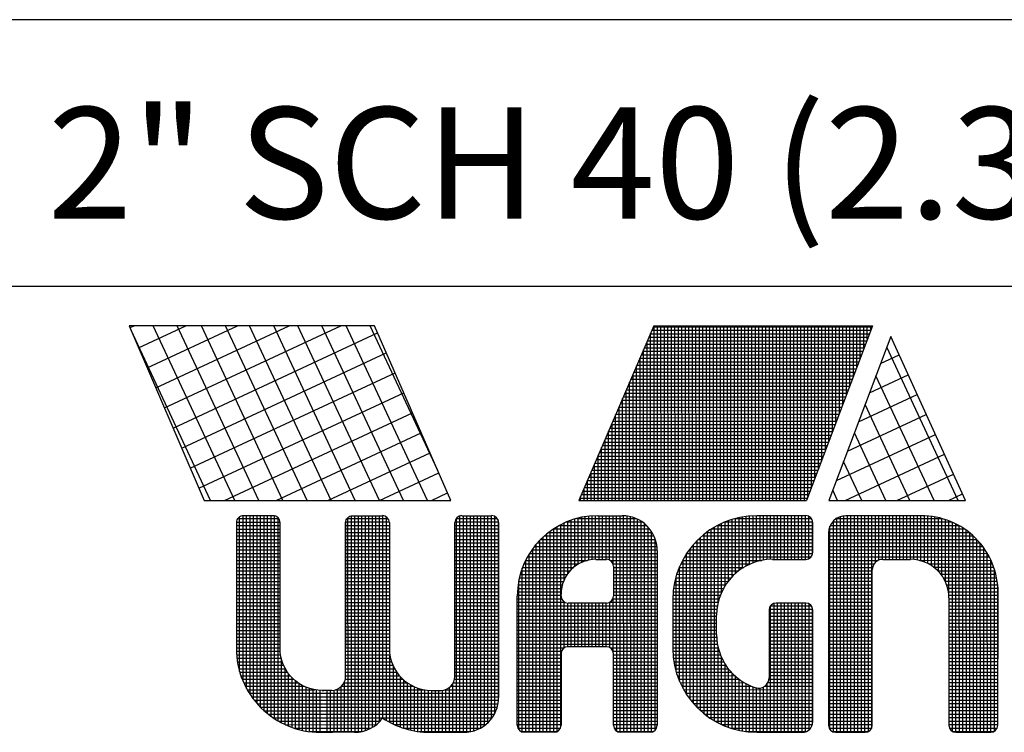
# Model space of a CAD drawing. Extents: x -29 to 130, y -64 to 59.
# Drawn here: x 66 to 79, y -50 to -41 of the extents above; entities that cross this region are included whole.
import ezdxf

# ---------------------------------------------------------------- set-up
doc = ezdxf.new("R2010")
doc.units = 0
doc.header["$LTSCALE"] = 2
doc.header["$MEASUREMENT"] = 0
doc.layers.get('0').update_dxf_attribs({"linetype": 'CONTINUOUS'})
doc.layers.add('DIM', color=1, linetype='CONTINUOUS')

# ---------------------------------------------------------------- blocks, each defined once
blk = doc.blocks.new('*X74')
at = {"color": 0}
for p, q in [((3.2305, 6.6785), (3.2419, 6.6838)), ((3.2551, 6.621), (3.3898, 6.6838)), ((3.2797, 6.5635), (3.5377, 6.6838)), ((3.5298, 6.1838), (3.2967, 6.6838)), ((3.3044, 6.5061), (3.6855, 6.6838)), ((3.329, 6.4486), (3.8334, 6.6838)), ((3.5988, 6.1838), (3.3656, 6.6838)), ((3.6678, 6.1838), (3.4346, 6.6838)), ((3.7367, 6.1838), (3.5036, 6.6838)), ((3.8057, 6.1838), (3.5725, 6.6838)), ((3.8746, 6.1838), (3.6415, 6.6838)), ((3.9436, 6.1838), (3.7104, 6.6838)), ((4.0126, 6.1838), (3.7794, 6.6838)), ((4.0815, 6.1838), (3.8484, 6.6838)), ((4.1098, 6.2711), (3.9173, 6.6838)), ((3.4609, 6.1838), (3.2337, 6.671)), ((3.3536, 6.3911), (3.9383, 6.6637)), ((3.3783, 6.3336), (3.9633, 6.6065)), ((3.4029, 6.2762), (3.9884, 6.5492)), ((3.4275, 6.2187), (4.0134, 6.4919)), ((3.5006, 6.1838), (4.0384, 6.4346)), ((3.6485, 6.1838), (4.0634, 6.3773)), ((3.7964, 6.1838), (4.0884, 6.32)), ((3.9443, 6.1838), (4.1134, 6.2627)), ((4.0922, 6.1838), (4.1385, 6.2054))]:
    blk.add_line(p, q, dxfattribs=at)
blk = doc.blocks.new('*X76')
at = {"color": 0}
for p, q in [((5.5987, 6.1838), (5.3942, 6.6224)), ((5.3766, 6.5759), (5.4298, 6.6007)), ((5.3451, 6.4922), (5.4557, 6.5438)), ((5.5297, 6.1838), (5.3633, 6.5406)), ((5.3136, 6.4086), (5.4816, 6.4869)), ((5.4607, 6.1838), (5.3325, 6.4588)), ((5.2821, 6.3249), (5.5075, 6.43)), ((5.2505, 6.2412), (5.5334, 6.3731)), ((5.3918, 6.1838), (5.3017, 6.377)), ((5.2753, 6.1838), (5.5593, 6.3162)), ((5.3228, 6.1838), (5.2709, 6.2952)), ((5.4232, 6.1838), (5.5852, 6.2594)), ((5.2539, 6.1838), (5.2401, 6.2134)), ((5.571, 6.1838), (5.6111, 6.2025))]:
    blk.add_line(p, q, dxfattribs=at)
blk = doc.blocks.new('*X78')
at = {"color": 0}
for p, q in [((3.5436, 6.1406), (3.6609, 6.1406)), ((3.549, 5.7029), (3.5489, 6.1456)), ((3.559, 5.6747), (3.5589, 6.1488)), ((3.569, 5.654), (3.5689, 6.1488)), ((3.579, 5.6373), (3.5789, 6.1488)), ((3.589, 5.6232), (3.5889, 6.1488)), ((3.599, 5.6109), (3.5989, 6.1488)), ((3.609, 5.6001), (3.6089, 6.1488)), ((3.619, 5.5906), (3.6189, 6.1488)), ((3.629, 5.5821), (3.6289, 6.1488)), ((3.639, 5.5744), (3.6389, 6.1488)), ((3.649, 5.5675), (3.6489, 6.1484)), ((3.659, 5.5614), (3.6589, 6.1429)), ((3.8562, 6.1407), (3.9734, 6.1407)), ((3.859, 5.5288), (3.8589, 6.1437)), ((3.869, 5.5288), (3.8689, 6.1485)), ((3.879, 5.5288), (3.8789, 6.1488)), ((3.889, 5.5295), (3.8889, 6.1488)), ((3.899, 5.5312), (3.8989, 6.1488)), ((3.909, 5.534), (3.9089, 6.1488)), ((3.919, 5.5379), (3.9189, 6.1488)), ((3.929, 5.5432), (3.9289, 6.1488)), ((3.939, 5.5501), (3.9389, 6.1488)), ((3.949, 5.5591), (3.9489, 6.1488)), ((3.959, 5.5692), (3.9589, 6.1487)), ((3.969, 5.5629), (3.9689, 6.1451)), ((4.1687, 6.1407), (4.2858, 6.1407)), ((4.169, 5.5288), (4.1689, 6.141)), ((4.179, 5.5288), (4.1789, 6.1479)), ((4.189, 5.5288), (4.1889, 6.1488)), ((4.199, 5.5292), (4.1989, 6.1488)), ((4.209, 5.5307), (4.2089, 6.1488)), ((4.219, 5.5332), (4.2189, 6.1488)), ((4.229, 5.5368), (4.2289, 6.1488)), ((4.239, 5.5418), (4.2389, 6.1488)), ((4.249, 5.5482), (4.2489, 6.1488)), ((4.259, 5.5567), (4.2589, 6.1488)), ((4.269, 5.5678), (4.2689, 6.1488)), ((4.279, 5.5837), (4.2789, 6.1466)), ((3.5398, 6.1206), (3.6648, 6.1206)), ((3.5398, 6.1106), (3.6648, 6.1106)), ((3.5399, 6.1306), (3.6647, 6.1306)), ((3.8523, 6.1207), (3.9773, 6.1207)), ((3.8523, 6.1107), (3.9773, 6.1107)), ((3.8524, 6.1307), (3.9772, 6.1307)), ((4.1648, 6.1207), (4.2898, 6.1207)), ((4.1648, 6.1107), (4.2898, 6.1107)), ((4.1649, 6.1307), (4.2897, 6.1307)), ((4.289, 5.6165), (4.2889, 6.1346)), ((3.5398, 6.1006), (3.6648, 6.1006)), ((3.5398, 6.0906), (3.6648, 6.0906)), ((3.8523, 6.1007), (3.9773, 6.1007)), ((3.8523, 6.0907), (3.9773, 6.0907)), ((4.1648, 6.1007), (4.2898, 6.1007)), ((4.1648, 6.0907), (4.2898, 6.0907)), ((3.5398, 6.0806), (3.6648, 6.0806)), ((3.5398, 6.0706), (3.6648, 6.0706)), ((3.5398, 6.0606), (3.6648, 6.0606)), ((3.8523, 6.0807), (3.9773, 6.0807)), ((3.8523, 6.0707), (3.9773, 6.0707)), ((3.8523, 6.0607), (3.9773, 6.0607)), ((4.1648, 6.0807), (4.2898, 6.0807)), ((4.1648, 6.0707), (4.2898, 6.0707)), ((4.1648, 6.0607), (4.2898, 6.0607)), ((3.5398, 6.0506), (3.6648, 6.0506)), ((3.5398, 6.0406), (3.6648, 6.0406)), ((3.5398, 6.0306), (3.6648, 6.0306)), ((3.8523, 6.0507), (3.9773, 6.0507)), ((3.8523, 6.0407), (3.9773, 6.0407)), ((3.8523, 6.0307), (3.9773, 6.0307)), ((4.1648, 6.0507), (4.2898, 6.0507)), ((4.1648, 6.0407), (4.2898, 6.0407)), ((4.1648, 6.0307), (4.2898, 6.0307)), ((3.5398, 6.0206), (3.6648, 6.0206)), ((3.5398, 6.0106), (3.6648, 6.0106)), ((3.5398, 6.0006), (3.6648, 6.0006)), ((3.8523, 6.0207), (3.9773, 6.0207)), ((3.8523, 6.0107), (3.9773, 6.0107)), ((3.8523, 6.0007), (3.9773, 6.0007)), ((4.1648, 6.0207), (4.2898, 6.0207)), ((4.1648, 6.0107), (4.2898, 6.0107)), ((4.1648, 6.0007), (4.2898, 6.0007)), ((3.5398, 5.9906), (3.6648, 5.9906)), ((3.5398, 5.9806), (3.6648, 5.9806)), ((3.5398, 5.9706), (3.6648, 5.9706)), ((3.8523, 5.9907), (3.9773, 5.9907)), ((3.8523, 5.9807), (3.9773, 5.9807)), ((3.8523, 5.9707), (3.9773, 5.9707)), ((4.1648, 5.9907), (4.2898, 5.9907)), ((4.1648, 5.9807), (4.2898, 5.9807)), ((4.1648, 5.9707), (4.2898, 5.9707)), ((3.5398, 5.9606), (3.6648, 5.9606)), ((3.5398, 5.9506), (3.6648, 5.9506)), ((3.8523, 5.9607), (3.9773, 5.9607)), ((3.8523, 5.9507), (3.9773, 5.9507)), ((4.1648, 5.9607), (4.2898, 5.9607)), ((4.1648, 5.9507), (4.2898, 5.9507)), ((3.5398, 5.9406), (3.6648, 5.9406)), ((3.5398, 5.9306), (3.6648, 5.9306)), ((3.5398, 5.9206), (3.6648, 5.9206)), ((3.8523, 5.9407), (3.9773, 5.9407)), ((3.8523, 5.9307), (3.9773, 5.9307)), ((3.8523, 5.9207), (3.9773, 5.9207)), ((4.1648, 5.9407), (4.2898, 5.9407)), ((4.1648, 5.9307), (4.2898, 5.9307)), ((4.1648, 5.9207), (4.2898, 5.9207)), ((3.5398, 5.9106), (3.6648, 5.9106)), ((3.5398, 5.9006), (3.6648, 5.9006)), ((3.5398, 5.8906), (3.6648, 5.8906)), ((3.8523, 5.9107), (3.9773, 5.9107)), ((3.8523, 5.9007), (3.9773, 5.9007)), ((3.8523, 5.8907), (3.9773, 5.8907)), ((4.1648, 5.9107), (4.2898, 5.9107)), ((4.1648, 5.9007), (4.2898, 5.9007)), ((4.1648, 5.8907), (4.2898, 5.8907)), ((3.5398, 5.8806), (3.6648, 5.8806)), ((3.5398, 5.8706), (3.6648, 5.8706)), ((3.5398, 5.8606), (3.6648, 5.8606)), ((3.8523, 5.8807), (3.9773, 5.8807)), ((3.8523, 5.8707), (3.9773, 5.8707)), ((3.8523, 5.8607), (3.9773, 5.8607)), ((4.1648, 5.8807), (4.2898, 5.8807)), ((4.1648, 5.8707), (4.2898, 5.8707)), ((4.1648, 5.8607), (4.2898, 5.8607)), ((3.5398, 5.8506), (3.6648, 5.8506)), ((3.5398, 5.8406), (3.6648, 5.8406)), ((3.5398, 5.8306), (3.6648, 5.8306)), ((3.8523, 5.8507), (3.9773, 5.8507)), ((3.8523, 5.8407), (3.9773, 5.8407)), ((3.8523, 5.8307), (3.9773, 5.8307)), ((4.1648, 5.8507), (4.2898, 5.8507)), ((4.1648, 5.8407), (4.2898, 5.8407)), ((4.1648, 5.8307), (4.2898, 5.8307)), ((3.5398, 5.8206), (3.6648, 5.8206)), ((3.5398, 5.8106), (3.6648, 5.8106)), ((3.5398, 5.8006), (3.6648, 5.8006)), ((3.8523, 5.8207), (3.9773, 5.8207)), ((3.8523, 5.8107), (3.9773, 5.8107)), ((3.8523, 5.8007), (3.9773, 5.8007)), ((4.1648, 5.8207), (4.2898, 5.8207)), ((4.1648, 5.8107), (4.2898, 5.8107)), ((4.1648, 5.8007), (4.2898, 5.8007)), ((3.5398, 5.7906), (3.6648, 5.7906)), ((3.5398, 5.7806), (3.6648, 5.7806)), ((3.8523, 5.7907), (3.9773, 5.7907)), ((3.8523, 5.7807), (3.9773, 5.7807)), ((4.1648, 5.7907), (4.2898, 5.7907)), ((4.1648, 5.7807), (4.2898, 5.7807)), ((3.5398, 5.7706), (3.6648, 5.7706)), ((3.5399, 5.7606), (3.6651, 5.7606)), ((3.5405, 5.7506), (3.6662, 5.7506)), ((3.8523, 5.7707), (3.9773, 5.7707)), ((3.8523, 5.7607), (3.9776, 5.7607)), ((3.8523, 5.7507), (3.9787, 5.7507)), ((3.979, 5.5572), (3.979, 5.7486)), ((4.1648, 5.7707), (4.2898, 5.7707)), ((4.1648, 5.7607), (4.2898, 5.7607)), ((4.1648, 5.7507), (4.2898, 5.7507)), ((3.5414, 5.7406), (3.6681, 5.7406)), ((3.5428, 5.7306), (3.671, 5.7306)), ((3.5447, 5.7206), (3.6749, 5.7206)), ((3.669, 5.5559), (3.669, 5.7373)), ((3.8523, 5.7407), (3.9806, 5.7407)), ((3.8523, 5.7307), (3.9835, 5.7307)), ((3.8523, 5.7207), (3.9873, 5.7207)), ((3.989, 5.5522), (3.989, 5.7171)), ((4.1648, 5.7407), (4.2898, 5.7407)), ((4.1648, 5.7307), (4.2898, 5.7307)), ((4.1648, 5.7207), (4.2898, 5.7207)), ((3.5469, 5.7106), (3.6798, 5.7106)), ((3.5497, 5.7006), (3.686, 5.7006)), ((3.5529, 5.6906), (3.6937, 5.6906)), ((3.679, 5.551), (3.679, 5.7121)), ((3.689, 5.5466), (3.689, 5.6965)), ((3.8523, 5.7107), (3.9923, 5.7107)), ((3.8523, 5.7007), (3.9985, 5.7007)), ((3.8523, 5.6907), (4.0062, 5.6907)), ((3.999, 5.5477), (3.999, 5.6999)), ((4.009, 5.5437), (4.009, 5.6875)), ((4.1648, 5.7107), (4.2898, 5.7107)), ((4.1648, 5.7007), (4.2898, 5.7007)), ((4.1648, 5.6907), (4.2898, 5.6907)), ((3.5566, 5.6806), (3.7034, 5.6806)), ((3.5608, 5.6706), (3.7157, 5.6706)), ((3.5655, 5.6606), (3.7328, 5.6607)), ((3.699, 5.5428), (3.699, 5.6849)), ((3.709, 5.5395), (3.709, 5.6757)), ((3.719, 5.5366), (3.719, 5.6684)), ((3.729, 5.5342), (3.729, 5.6625)), ((3.8407, 5.6607), (4.0452, 5.6607)), ((3.8479, 5.6707), (4.0282, 5.6707)), ((3.849, 5.5288), (3.849, 5.673)), ((3.8514, 5.6807), (4.0158, 5.6807)), ((4.019, 5.5403), (4.019, 5.6778)), ((4.029, 5.5373), (4.029, 5.6701)), ((4.039, 5.5348), (4.039, 5.6639)), ((4.1533, 5.6607), (4.2898, 5.6607)), ((4.159, 5.5288), (4.159, 5.6681)), ((4.1605, 5.6707), (4.2898, 5.6707)), ((4.164, 5.6807), (4.2898, 5.6807)), ((3.5709, 5.6506), (3.7637, 5.6507)), ((3.5769, 5.6406), (4.2898, 5.6407)), ((3.739, 5.5323), (3.739, 5.6579)), ((3.749, 5.5308), (3.749, 5.6543)), ((3.759, 5.5297), (3.759, 5.6516)), ((3.769, 5.529), (3.769, 5.6498)), ((3.779, 5.5288), (3.779, 5.6489)), ((3.799, 5.5288), (3.799, 5.6488)), ((3.809, 5.5288), (3.809, 5.6488)), ((3.819, 5.5288), (3.819, 5.6494)), ((3.8244, 5.6507), (4.0759, 5.6507)), ((3.829, 5.5288), (3.829, 5.6525)), ((3.839, 5.5288), (3.839, 5.659)), ((4.049, 5.5327), (4.049, 5.6589)), ((4.059, 5.5311), (4.059, 5.6551)), ((4.069, 5.5299), (4.069, 5.6522)), ((4.079, 5.5292), (4.079, 5.6502)), ((4.089, 5.5288), (4.089, 5.6491)), ((4.099, 5.5288), (4.099, 5.6488)), ((4.109, 5.5288), (4.109, 5.6488)), ((4.119, 5.5288), (4.119, 5.6488)), ((4.129, 5.5288), (4.129, 5.649)), ((4.137, 5.6507), (4.2898, 5.6507)), ((4.139, 5.5288), (4.139, 5.6514)), ((4.149, 5.5288), (4.149, 5.657)), ((3.5835, 5.6306), (4.2898, 5.6307)), ((3.591, 5.6206), (4.2895, 5.6207)), ((3.5993, 5.6106), (4.2881, 5.6107)), ((3.6085, 5.6006), (4.2858, 5.6007)), ((3.619, 5.5906), (4.2823, 5.5907)), ((3.6308, 5.5806), (4.2775, 5.5807)), ((3.6444, 5.5706), (4.2712, 5.5707)), ((3.6603, 5.5606), (3.9505, 5.5607)), ((3.6797, 5.5506), (3.9397, 5.5507)), ((3.9728, 5.5607), (4.2631, 5.5607)), ((3.9922, 5.5507), (4.2523, 5.5507)), ((3.7053, 5.5406), (3.9246, 5.5407)), ((3.75, 5.5307), (3.8966, 5.5307)), ((4.0177, 5.5407), (4.2372, 5.5407)), ((4.0621, 5.5307), (4.2094, 5.5307))]:
    blk.add_line(p, q, dxfattribs=at)
blk = doc.blocks.new('*X79')
at = {"color": 0}
for p, q in [((4.479, 6.0032), (4.4789, 6.1392)), ((4.4846, 6.1408), (4.6539, 6.1408)), ((4.489, 6.0099), (4.4889, 6.1419)), ((4.499, 6.0151), (4.4989, 6.1442)), ((4.5089, 6.0189), (4.5089, 6.146)), ((4.5189, 6.0216), (4.5189, 6.1473)), ((4.5289, 6.0232), (4.5289, 6.1483)), ((4.5389, 6.0238), (4.5389, 6.1487)), ((4.5489, 6.0238), (4.5489, 6.1488)), ((4.5589, 6.0238), (4.5589, 6.1488)), ((4.5689, 6.0238), (4.5689, 6.1488)), ((4.5789, 6.0216), (4.5789, 6.1488)), ((4.589, 6.0095), (4.5889, 6.1488)), ((4.599, 5.5319), (4.5989, 6.1488)), ((4.609, 5.5288), (4.6089, 6.1488)), ((4.619, 5.5288), (4.6189, 6.1487)), ((4.629, 5.5288), (4.6289, 6.1478)), ((4.639, 5.5288), (4.6389, 6.1458)), ((4.649, 5.5288), (4.6489, 6.1428)), ((4.659, 5.5288), (4.6589, 6.1385)), ((4.4181, 6.1108), (4.6932, 6.1108)), ((4.419, 5.5288), (4.4189, 6.1113)), ((4.429, 5.5311), (4.4289, 6.1175)), ((4.4348, 6.1208), (4.6842, 6.1208)), ((4.439, 5.5434), (4.4389, 6.123)), ((4.449, 5.9657), (4.4489, 6.1279)), ((4.4555, 6.1308), (4.672, 6.1308)), ((4.459, 5.9827), (4.4589, 6.1322)), ((4.469, 5.9944), (4.4689, 6.1359)), ((4.669, 5.5288), (4.6689, 6.1329)), ((4.679, 5.5288), (4.6789, 6.1255)), ((4.689, 5.5288), (4.6889, 6.1159)), ((4.389, 5.5288), (4.3889, 6.088)), ((4.392, 6.0908), (4.7055, 6.0908)), ((4.399, 5.5288), (4.3989, 6.0966)), ((4.4041, 6.1008), (4.7002, 6.1008)), ((4.409, 5.5288), (4.4089, 6.1044)), ((4.699, 5.5293), (4.6989, 6.1028)), ((4.709, 5.5348), (4.7089, 6.0825)), ((4.359, 5.5288), (4.3589, 6.0543)), ((4.3638, 6.0608), (4.7141, 6.0608)), ((4.369, 5.5288), (4.3689, 6.0671)), ((4.3721, 6.0708), (4.7123, 6.0708)), ((4.379, 5.5288), (4.3789, 6.0782)), ((4.3815, 6.0808), (4.7095, 6.0808)), ((4.3439, 6.0308), (4.7148, 6.0308)), ((4.349, 5.5288), (4.3489, 6.0394)), ((4.3498, 6.0408), (4.7148, 6.0408)), ((4.3564, 6.0508), (4.7148, 6.0508)), ((4.329, 5.5296), (4.329, 5.9983)), ((4.3299, 6.0008), (4.476, 6.0008)), ((4.334, 6.0108), (4.4904, 6.0108)), ((4.3386, 6.0208), (4.5154, 6.0208)), ((4.339, 5.5288), (4.3389, 6.0214)), ((4.5803, 6.0208), (4.7148, 6.0208)), ((4.5885, 6.0108), (4.7148, 6.0108)), ((4.5898, 6.0008), (4.7148, 6.0008)), ((4.3207, 5.9708), (4.4515, 5.9708)), ((4.3233, 5.9808), (4.4576, 5.9808)), ((4.3263, 5.9908), (4.4655, 5.9908)), ((4.5898, 5.9908), (4.7148, 5.9908)), ((4.5898, 5.9808), (4.7148, 5.9808)), ((4.5898, 5.9708), (4.7148, 5.9708)), ((4.317, 5.9508), (4.4435, 5.9508)), ((4.3186, 5.9608), (4.4469, 5.9608)), ((4.319, 5.5365), (4.319, 5.9624)), ((4.5898, 5.9608), (4.7148, 5.9608)), ((4.5898, 5.9508), (4.7148, 5.9508)), ((4.5898, 5.9408), (4.7148, 5.9408)), ((4.3148, 5.9208), (4.4398, 5.9208)), ((4.3151, 5.9308), (4.44, 5.9308)), ((4.3158, 5.9408), (4.4412, 5.9408)), ((4.589, 5.7593), (4.589, 5.9132)), ((4.5898, 5.9308), (4.7148, 5.9308)), ((4.5898, 5.9208), (4.7148, 5.9208)), ((4.3148, 5.9108), (4.4415, 5.9108)), ((4.3148, 5.9008), (4.4511, 5.9008)), ((4.3148, 5.8908), (4.7148, 5.8908)), ((4.449, 5.7706), (4.449, 5.902)), ((4.459, 5.7738), (4.459, 5.8988)), ((4.469, 5.7738), (4.469, 5.8988)), ((4.479, 5.7738), (4.479, 5.8988)), ((4.489, 5.7738), (4.489, 5.8988)), ((4.499, 5.7738), (4.499, 5.8988)), ((4.509, 5.7738), (4.509, 5.8988)), ((4.519, 5.7738), (4.519, 5.8988)), ((4.529, 5.7738), (4.529, 5.8988)), ((4.539, 5.7738), (4.539, 5.8988)), ((4.549, 5.7738), (4.549, 5.8988)), ((4.559, 5.7738), (4.559, 5.8988)), ((4.569, 5.7738), (4.569, 5.8988)), ((4.5785, 5.9008), (4.7148, 5.9008)), ((4.579, 5.7715), (4.579, 5.901)), ((4.5881, 5.9108), (4.7148, 5.9108)), ((4.3148, 5.8808), (4.7148, 5.8808)), ((4.3148, 5.8708), (4.7148, 5.8708)), ((4.3148, 5.8608), (4.7148, 5.8608)), ((4.3148, 5.8508), (4.7148, 5.8508)), ((4.3148, 5.8408), (4.7148, 5.8408)), ((4.3148, 5.8308), (4.7148, 5.8308)), ((4.3148, 5.8208), (4.7148, 5.8208)), ((4.3148, 5.8108), (4.7148, 5.8108)), ((4.3148, 5.8008), (4.7148, 5.8008)), ((4.3148, 5.7908), (4.7148, 5.7908)), ((4.3148, 5.7808), (4.7148, 5.7808)), ((4.3148, 5.7708), (4.4492, 5.7708)), ((4.3148, 5.7608), (4.441, 5.7608)), ((4.3148, 5.7508), (4.4398, 5.7508)), ((4.5803, 5.7708), (4.7148, 5.7708)), ((4.5885, 5.7608), (4.7148, 5.7608)), ((4.5898, 5.7508), (4.7148, 5.7508)), ((4.3148, 5.7408), (4.4398, 5.7408)), ((4.3148, 5.7308), (4.4398, 5.7308)), ((4.3148, 5.7208), (4.4398, 5.7208)), ((4.5898, 5.7408), (4.7148, 5.7408)), ((4.5898, 5.7308), (4.7148, 5.7308)), ((4.5898, 5.7208), (4.7148, 5.7208)), ((4.3148, 5.7108), (4.4398, 5.7108)), ((4.3148, 5.7008), (4.4398, 5.7008)), ((4.3148, 5.6908), (4.4398, 5.6908)), ((4.5898, 5.7108), (4.7148, 5.7108)), ((4.5898, 5.7008), (4.7148, 5.7008)), ((4.5898, 5.6908), (4.7148, 5.6908)), ((4.3148, 5.6808), (4.4398, 5.6808)), ((4.3148, 5.6708), (4.4398, 5.6708)), ((4.3148, 5.6608), (4.4398, 5.6608)), ((4.5898, 5.6808), (4.7148, 5.6808)), ((4.5898, 5.6708), (4.7148, 5.6708)), ((4.5898, 5.6608), (4.7148, 5.6608)), ((4.3148, 5.6508), (4.4398, 5.6508)), ((4.3148, 5.6408), (4.4398, 5.6408)), ((4.5898, 5.6508), (4.7148, 5.6508)), ((4.5898, 5.6408), (4.7148, 5.6408)), ((4.3148, 5.6308), (4.4398, 5.6308)), ((4.3148, 5.6208), (4.4398, 5.6208)), ((4.3148, 5.6108), (4.4398, 5.6108)), ((4.5898, 5.6308), (4.7148, 5.6308)), ((4.5898, 5.6208), (4.7148, 5.6208)), ((4.5898, 5.6108), (4.7148, 5.6108)), ((4.3148, 5.6008), (4.4398, 5.6008)), ((4.3148, 5.5908), (4.4398, 5.5908)), ((4.3148, 5.5808), (4.4398, 5.5808)), ((4.5898, 5.6008), (4.7148, 5.6008)), ((4.5898, 5.5908), (4.7148, 5.5908)), ((4.5898, 5.5808), (4.7148, 5.5808)), ((4.3148, 5.5708), (4.4398, 5.5708)), ((4.3148, 5.5608), (4.4398, 5.5608)), ((4.3148, 5.5508), (4.4398, 5.5508)), ((4.5898, 5.5708), (4.7148, 5.5708)), ((4.5898, 5.5608), (4.7148, 5.5608)), ((4.5898, 5.5508), (4.7148, 5.5508)), ((4.3165, 5.5408), (4.4381, 5.5408)), ((4.3262, 5.5308), (4.4284, 5.5308)), ((4.5914, 5.5408), (4.7131, 5.5408)), ((4.6011, 5.5308), (4.7035, 5.5308))]:
    blk.add_line(p, q, dxfattribs=at)
blk = doc.blocks.new('*X80')
at = {"color": 0}
for p, q in [((4.909, 5.9742), (4.9089, 6.1381)), ((4.9186, 6.1409), (5.1357, 6.1409)), ((4.919, 5.9838), (4.9189, 6.141)), ((4.929, 5.9919), (4.9289, 6.1433)), ((4.939, 5.9988), (4.9389, 6.1453)), ((4.949, 6.0047), (4.9489, 6.1468)), ((4.959, 6.0096), (4.9589, 6.1479)), ((4.969, 6.0137), (4.9689, 6.1486)), ((4.9789, 6.0171), (4.9789, 6.1488)), ((4.9889, 6.0197), (4.9889, 6.1488)), ((4.9989, 6.0217), (4.9989, 6.1488)), ((5.0089, 6.023), (5.0089, 6.1488)), ((5.0189, 6.0237), (5.0189, 6.1488)), ((5.0289, 6.0238), (5.0289, 6.1488)), ((5.0389, 6.0238), (5.0389, 6.1488)), ((5.0489, 6.0238), (5.0489, 6.1488)), ((5.0589, 6.0238), (5.0589, 6.1488)), ((5.0689, 6.0238), (5.0689, 6.1488)), ((5.0789, 6.0238), (5.0789, 6.1488)), ((5.0889, 6.0238), (5.0889, 6.1488)), ((5.0989, 6.0238), (5.0989, 6.1488)), ((5.1089, 6.0238), (5.1089, 6.1488)), ((5.1189, 6.0238), (5.1189, 6.1488)), ((5.1289, 6.026), (5.1289, 6.1466)), ((4.849, 5.5675), (4.8489, 6.11)), ((4.8503, 6.1108), (5.1398, 6.1109)), ((4.859, 5.5614), (4.8589, 6.1162)), ((4.8674, 6.1208), (5.1398, 6.1209)), ((4.869, 5.9002), (4.8689, 6.1217)), ((4.879, 5.9297), (4.8789, 6.1266)), ((4.8887, 6.1309), (5.1397, 6.1309)), ((4.889, 5.9484), (4.8889, 6.1309)), ((4.899, 5.9626), (4.8989, 6.1348)), ((5.1389, 6.0381), (5.1389, 6.1346)), ((4.819, 5.5906), (4.8189, 6.0869)), ((4.8234, 6.0908), (5.1398, 6.0909)), ((4.829, 5.5821), (4.8289, 6.0955)), ((4.8358, 6.1008), (5.1398, 6.1009)), ((4.839, 5.5744), (4.8389, 6.1031)), ((4.789, 5.6232), (4.7889, 6.0543)), ((4.7941, 6.0608), (5.1398, 6.0609)), ((4.799, 5.6109), (4.7989, 6.0666)), ((4.8027, 6.0708), (5.1398, 6.0709)), ((4.809, 5.6001), (4.8089, 6.0774)), ((4.8124, 6.0808), (5.1398, 6.0809)), ((4.7731, 6.0308), (5.1351, 6.0309)), ((4.779, 5.6373), (4.7789, 6.0402)), ((4.7794, 6.0408), (5.1396, 6.0409)), ((4.7863, 6.0508), (5.1398, 6.0509)), ((4.7581, 6.0008), (4.9422, 6.0009)), ((4.759, 5.6747), (4.759, 6.0028)), ((4.7625, 6.0108), (4.9618, 6.0109)), ((4.7675, 6.0208), (4.9943, 6.0209)), ((4.769, 5.654), (4.7689, 6.0235)), ((4.7479, 5.9708), (4.9059, 5.9709)), ((4.749, 5.7029), (4.749, 5.9745)), ((4.7508, 5.9808), (4.9157, 5.9809)), ((4.7542, 5.9908), (4.9275, 5.9909)), ((4.7419, 5.9408), (4.8846, 5.9409)), ((4.7435, 5.9508), (4.8905, 5.9509)), ((4.7455, 5.9608), (4.8976, 5.9609)), ((4.7401, 5.9208), (4.8753, 5.9209)), ((4.7408, 5.9308), (4.8795, 5.9309)), ((4.7398, 5.9108), (4.8719, 5.9109)), ((4.7398, 5.9008), (4.8691, 5.9008)), ((4.7398, 5.8908), (4.8671, 5.8908)), ((5.0188, 5.8909), (5.1357, 5.8909)), ((5.019, 5.5288), (5.019, 5.8911)), ((5.029, 5.5288), (5.029, 5.8979)), ((5.039, 5.5288), (5.039, 5.8988)), ((5.049, 5.5288), (5.049, 5.8988)), ((5.059, 5.5288), (5.059, 5.8988)), ((5.069, 5.5288), (5.069, 5.8988)), ((5.079, 5.5288), (5.079, 5.8988)), ((5.089, 5.5288), (5.089, 5.8988)), ((5.099, 5.5288), (5.099, 5.8988)), ((5.109, 5.5288), (5.109, 5.8988)), ((5.119, 5.5303), (5.119, 5.8988)), ((5.129, 5.5358), (5.129, 5.8966)), ((4.7398, 5.8808), (4.8657, 5.8808)), ((4.7398, 5.8708), (4.8649, 5.8708)), ((4.7398, 5.8608), (4.8648, 5.8608)), ((5.0148, 5.8709), (5.1398, 5.8709)), ((5.0148, 5.8609), (5.1398, 5.8609)), ((5.0149, 5.8809), (5.1397, 5.8809)), ((5.139, 5.5521), (5.139, 5.8844)), ((4.7398, 5.8508), (4.8648, 5.8508)), ((4.7398, 5.8408), (4.8648, 5.8408)), ((4.7398, 5.8308), (4.8648, 5.8308)), ((5.0148, 5.8509), (5.1398, 5.8509)), ((5.0148, 5.8409), (5.1398, 5.8409)), ((5.0148, 5.8309), (5.1398, 5.8309)), ((4.7398, 5.8208), (4.8648, 5.8208)), ((4.7398, 5.8108), (4.8648, 5.8108)), ((4.7398, 5.8008), (4.865, 5.8008)), ((5.0148, 5.8209), (5.1398, 5.8209)), ((5.0148, 5.8109), (5.1398, 5.8109)), ((5.0148, 5.8009), (5.1398, 5.8009)), ((4.7398, 5.7908), (4.8658, 5.7908)), ((4.7398, 5.7808), (4.8672, 5.7808)), ((4.869, 5.5559), (4.869, 5.7723)), ((5.0148, 5.7909), (5.1398, 5.7909)), ((5.0148, 5.7809), (5.1398, 5.7809)), ((4.7398, 5.7708), (4.8693, 5.7708)), ((4.7399, 5.7608), (4.8721, 5.7609)), ((4.7405, 5.7508), (4.8756, 5.7509)), ((5.0148, 5.7709), (5.1398, 5.7709)), ((5.0148, 5.7609), (5.1398, 5.7609)), ((5.0148, 5.7509), (5.1398, 5.7509)), ((4.7414, 5.7408), (4.8799, 5.7409)), ((4.7428, 5.7308), (4.885, 5.7309)), ((4.7446, 5.7208), (4.8911, 5.7209)), ((4.879, 5.551), (4.879, 5.7429)), ((4.889, 5.5466), (4.889, 5.7242)), ((5.0148, 5.7409), (5.1398, 5.7409)), ((5.0148, 5.7309), (5.1398, 5.7309)), ((5.0148, 5.7209), (5.1398, 5.7209)), ((4.7469, 5.7108), (4.8983, 5.7109)), ((4.7496, 5.7008), (4.9067, 5.7009)), ((4.7528, 5.6908), (4.9167, 5.6909)), ((4.899, 5.5428), (4.899, 5.7099)), ((4.909, 5.5395), (4.909, 5.6984)), ((4.919, 5.5366), (4.919, 5.6887)), ((5.0148, 5.7109), (5.1398, 5.7109)), ((5.0148, 5.7009), (5.1398, 5.7009)), ((5.0148, 5.6909), (5.1398, 5.6909)), ((4.7565, 5.6808), (4.9287, 5.6809)), ((4.7607, 5.6708), (4.9437, 5.6709)), ((4.7654, 5.6608), (4.9638, 5.6609)), ((4.929, 5.5342), (4.929, 5.6806)), ((4.939, 5.5323), (4.939, 5.6737)), ((4.949, 5.5308), (4.949, 5.6679)), ((4.959, 5.5297), (4.959, 5.6629)), ((5.0025, 5.6609), (5.1398, 5.6609)), ((5.009, 5.5288), (5.009, 5.6674)), ((5.0112, 5.6709), (5.1398, 5.6709)), ((5.0145, 5.6809), (5.1398, 5.6809)), ((4.7708, 5.6508), (5.1398, 5.6509)), ((4.7767, 5.6408), (5.1398, 5.6409)), ((4.969, 5.529), (4.969, 5.6588)), ((4.979, 5.5288), (4.979, 5.6557)), ((4.989, 5.5288), (4.989, 5.6554)), ((4.999, 5.5288), (4.999, 5.6587)), ((4.7834, 5.6308), (5.1398, 5.6309)), ((4.7908, 5.6208), (5.1398, 5.6209)), ((4.7991, 5.6108), (5.1398, 5.6109)), ((4.8083, 5.6008), (5.1398, 5.6009)), ((4.8187, 5.5908), (5.1398, 5.5909)), ((4.8305, 5.5808), (5.1398, 5.5809)), ((4.8441, 5.5708), (5.1398, 5.5709)), ((4.86, 5.5608), (5.1398, 5.5609)), ((4.8793, 5.5509), (5.1387, 5.5509)), ((4.9047, 5.5409), (5.1339, 5.5409)), ((4.9484, 5.5309), (5.1208, 5.5309))]:
    blk.add_line(p, q, dxfattribs=at)
blk = doc.blocks.new('*X81')
at = {"color": 0}
for p, q in [((5.1878, 6.1409), (5.4879, 6.141)), ((5.189, 5.5288), (5.1889, 6.1416)), ((5.199, 5.5288), (5.1989, 6.1462)), ((5.209, 5.5288), (5.2089, 6.1485)), ((5.219, 5.5288), (5.2189, 6.1488)), ((5.229, 5.5288), (5.2289, 6.1488)), ((5.239, 5.5288), (5.2389, 6.1488)), ((5.249, 5.5288), (5.2489, 6.1488)), ((5.259, 5.5288), (5.2589, 6.1488)), ((5.269, 5.5288), (5.2689, 6.1488)), ((5.279, 5.5311), (5.2789, 6.1488)), ((5.289, 5.5434), (5.2889, 6.1488)), ((5.299, 6.0154), (5.2989, 6.1488)), ((5.3089, 6.0218), (5.3089, 6.1488)), ((5.3189, 6.0238), (5.3189, 6.1488)), ((5.3289, 6.0238), (5.3289, 6.1488)), ((5.3389, 6.0238), (5.3389, 6.1488)), ((5.3489, 6.0238), (5.3489, 6.1488)), ((5.3589, 6.0238), (5.3589, 6.1488)), ((5.3689, 6.0238), (5.3689, 6.1488)), ((5.3789, 6.0238), (5.3789, 6.1488)), ((5.3889, 6.0238), (5.3889, 6.1488)), ((5.3989, 6.0238), (5.3989, 6.1488)), ((5.4089, 6.0234), (5.4089, 6.1488)), ((5.4189, 6.022), (5.4189, 6.1488)), ((5.4289, 6.0197), (5.4289, 6.1488)), ((5.439, 6.0163), (5.4389, 6.1486)), ((5.449, 6.0118), (5.4489, 6.148)), ((5.459, 6.0061), (5.4589, 6.1469)), ((5.469, 5.9988), (5.4689, 6.1453)), ((5.479, 5.9894), (5.4789, 6.1432)), ((5.489, 5.9772), (5.4889, 6.1407)), ((5.1663, 6.1109), (5.5531, 6.111)), ((5.169, 5.5365), (5.1689, 6.1187)), ((5.1699, 6.1209), (5.5368, 6.121)), ((5.1764, 6.1309), (5.5165, 6.131)), ((5.179, 5.5296), (5.1789, 6.1337)), ((5.499, 5.9599), (5.4989, 6.1376)), ((5.509, 5.9189), (5.5089, 6.134)), ((5.519, 5.5315), (5.5189, 6.1299)), ((5.529, 5.5288), (5.5289, 6.1252)), ((5.539, 5.5288), (5.5389, 6.1198)), ((5.549, 5.5288), (5.5489, 6.1137)), ((5.1648, 6.1009), (5.5667, 6.101)), ((5.1648, 6.0909), (5.5784, 6.091)), ((5.559, 5.5288), (5.5589, 6.1069)), ((5.569, 5.5288), (5.5689, 6.0992)), ((5.579, 5.5288), (5.5789, 6.0905)), ((5.1648, 6.0809), (5.5886, 6.081)), ((5.1648, 6.0709), (5.5976, 6.071)), ((5.1648, 6.0609), (5.6056, 6.061)), ((5.589, 5.5288), (5.5889, 6.0806)), ((5.599, 5.5288), (5.5989, 6.0694)), ((5.609, 5.5288), (5.6089, 6.0564)), ((5.1648, 6.0509), (5.6127, 6.051)), ((5.1648, 6.0409), (5.619, 6.041)), ((5.1648, 6.0309), (5.6246, 6.031)), ((5.619, 5.5288), (5.6189, 6.041)), ((5.1648, 6.0209), (5.307, 6.0209)), ((5.1648, 6.0109), (5.2951, 6.0109)), ((5.1648, 6.0009), (5.2906, 6.0009)), ((5.424, 6.0209), (5.6295, 6.021)), ((5.4507, 6.011), (5.6338, 6.011)), ((5.4662, 6.001), (5.6375, 6.001)), ((5.629, 5.5288), (5.6289, 6.0221)), ((5.1648, 5.9909), (5.2898, 5.9909)), ((5.1648, 5.9809), (5.2898, 5.9809)), ((5.1648, 5.9709), (5.2898, 5.9709)), ((5.4775, 5.991), (5.6408, 5.991)), ((5.4862, 5.981), (5.6434, 5.981)), ((5.4931, 5.971), (5.6456, 5.971)), ((5.639, 5.5318), (5.639, 5.9968)), ((5.1648, 5.9609), (5.2898, 5.9609)), ((5.1648, 5.9509), (5.2898, 5.9509)), ((5.1648, 5.9409), (5.2898, 5.9409)), ((5.4985, 5.961), (5.6474, 5.961)), ((5.5026, 5.951), (5.6486, 5.951)), ((5.5057, 5.941), (5.6494, 5.941)), ((5.649, 5.7034), (5.649, 5.9471)), ((5.1648, 5.9309), (5.2898, 5.9309)), ((5.1648, 5.9209), (5.2898, 5.9209)), ((5.5077, 5.931), (5.6497, 5.931)), ((5.5089, 5.921), (5.6497, 5.921)), ((5.1648, 5.9109), (5.2898, 5.9109)), ((5.1648, 5.9009), (5.2898, 5.9009)), ((5.1648, 5.8909), (5.2898, 5.8909)), ((5.5091, 5.911), (5.6497, 5.911)), ((5.5091, 5.901), (5.6496, 5.901)), ((5.5091, 5.891), (5.6496, 5.891)), ((5.1648, 5.8809), (5.2898, 5.8809)), ((5.1648, 5.8709), (5.2898, 5.8709)), ((5.1648, 5.8609), (5.2898, 5.8609)), ((5.5091, 5.881), (5.6496, 5.881)), ((5.5091, 5.871), (5.6495, 5.871)), ((5.5091, 5.861), (5.6495, 5.861)), ((5.1648, 5.8509), (5.2898, 5.8509)), ((5.1648, 5.8409), (5.2898, 5.8409)), ((5.1648, 5.8309), (5.2898, 5.8309)), ((5.5091, 5.851), (5.6495, 5.851)), ((5.5091, 5.841), (5.6494, 5.841)), ((5.5091, 5.831), (5.6494, 5.831)), ((5.1648, 5.8209), (5.2898, 5.8209)), ((5.1648, 5.8109), (5.2898, 5.8109)), ((5.1648, 5.8009), (5.2898, 5.8009)), ((5.5091, 5.821), (5.6494, 5.821)), ((5.5091, 5.811), (5.6493, 5.811)), ((5.5091, 5.801), (5.6493, 5.801)), ((5.1648, 5.7909), (5.2898, 5.7909)), ((5.1648, 5.7809), (5.2898, 5.7809)), ((5.5091, 5.791), (5.6493, 5.791)), ((5.5091, 5.781), (5.6493, 5.781)), ((5.1648, 5.7709), (5.2898, 5.7709)), ((5.1648, 5.7609), (5.2898, 5.7609)), ((5.1648, 5.7509), (5.2898, 5.7509)), ((5.5091, 5.771), (5.6492, 5.771)), ((5.5091, 5.761), (5.6492, 5.761)), ((5.5091, 5.751), (5.6492, 5.751)), ((5.1648, 5.7409), (5.2898, 5.7409)), ((5.1648, 5.7309), (5.2898, 5.7309)), ((5.1648, 5.7209), (5.2898, 5.7209)), ((5.5091, 5.741), (5.6491, 5.741)), ((5.5091, 5.731), (5.6491, 5.731)), ((5.5091, 5.721), (5.6491, 5.721)), ((5.1648, 5.7109), (5.2898, 5.7109)), ((5.1648, 5.7009), (5.2898, 5.7009)), ((5.1648, 5.6909), (5.2898, 5.6909)), ((5.5091, 5.711), (5.649, 5.711)), ((5.5091, 5.701), (5.649, 5.701)), ((5.5091, 5.691), (5.649, 5.691)), ((5.1648, 5.6809), (5.2898, 5.6809)), ((5.1648, 5.6709), (5.2898, 5.6709)), ((5.1648, 5.6609), (5.2898, 5.6609)), ((5.5091, 5.681), (5.6489, 5.681)), ((5.5091, 5.671), (5.6489, 5.671)), ((5.5091, 5.661), (5.6489, 5.661)), ((5.1648, 5.6509), (5.2898, 5.6509)), ((5.1648, 5.6409), (5.2898, 5.6409)), ((5.5091, 5.651), (5.6488, 5.651)), ((5.5091, 5.641), (5.6488, 5.641)), ((5.1648, 5.6309), (5.2898, 5.6309)), ((5.1648, 5.6209), (5.2898, 5.6209)), ((5.1648, 5.6109), (5.2898, 5.6109)), ((5.5091, 5.631), (5.6488, 5.631)), ((5.5091, 5.621), (5.6487, 5.621)), ((5.5091, 5.611), (5.6487, 5.611)), ((5.1648, 5.6009), (5.2898, 5.6009)), ((5.1648, 5.5909), (5.2898, 5.5909)), ((5.1648, 5.5809), (5.2898, 5.5809)), ((5.5091, 5.601), (5.6487, 5.601)), ((5.5091, 5.591), (5.6486, 5.591)), ((5.5091, 5.581), (5.6486, 5.581)), ((5.1648, 5.5709), (5.2898, 5.5709)), ((5.1648, 5.5609), (5.2898, 5.5609)), ((5.1648, 5.5509), (5.2898, 5.5509)), ((5.5091, 5.571), (5.6486, 5.571)), ((5.5091, 5.561), (5.6485, 5.561)), ((5.5091, 5.551), (5.6485, 5.551)), ((5.1664, 5.5409), (5.2882, 5.5409)), ((5.1758, 5.5309), (5.2787, 5.5309)), ((5.5107, 5.541), (5.6469, 5.541)), ((5.52, 5.531), (5.6376, 5.531))]:
    blk.add_line(p, q, dxfattribs=at)
blk = doc.blocks.new('*X84')
at = {"color": 0}
for p, q in [((4.7269, 6.6808), (5.3521, 6.6809)), ((4.7289, 6.1838), (4.7288, 6.6838)), ((4.7389, 6.1838), (4.7388, 6.6838)), ((4.7489, 6.1838), (4.7488, 6.6838)), ((4.7589, 6.1838), (4.7588, 6.6838)), ((4.7689, 6.1838), (4.7688, 6.6838)), ((4.7789, 6.1838), (4.7788, 6.6838)), ((4.7889, 6.1838), (4.7888, 6.6838)), ((4.7989, 6.1838), (4.7988, 6.6838)), ((4.8089, 6.1838), (4.8088, 6.6838)), ((4.8189, 6.1838), (4.8188, 6.6838)), ((4.8289, 6.1838), (4.8288, 6.6838)), ((4.8389, 6.1838), (4.8388, 6.6838)), ((4.8489, 6.1838), (4.8488, 6.6838)), ((4.8589, 6.1838), (4.8588, 6.6838)), ((4.8689, 6.1838), (4.8688, 6.6838)), ((4.8789, 6.1838), (4.8788, 6.6838)), ((4.8889, 6.1838), (4.8888, 6.6838)), ((4.8989, 6.1838), (4.8988, 6.6838)), ((4.9089, 6.1838), (4.9088, 6.6838)), ((4.9189, 6.1838), (4.9188, 6.6838)), ((4.9289, 6.1838), (4.9288, 6.6838)), ((4.9389, 6.1838), (4.9388, 6.6838)), ((4.9489, 6.1838), (4.9488, 6.6838)), ((4.9589, 6.1838), (4.9588, 6.6838)), ((4.9689, 6.1838), (4.9688, 6.6838)), ((4.9789, 6.1838), (4.9788, 6.6838)), ((4.9889, 6.1838), (4.9888, 6.6838)), ((4.9989, 6.1838), (4.9988, 6.6838)), ((5.0089, 6.1838), (5.0088, 6.6838)), ((5.0189, 6.1838), (5.0188, 6.6838)), ((5.0289, 6.1838), (5.0288, 6.6838)), ((5.0389, 6.1838), (5.0388, 6.6838)), ((5.0489, 6.1838), (5.0488, 6.6838)), ((5.0589, 6.1838), (5.0588, 6.6838)), ((5.0689, 6.1838), (5.0688, 6.6838)), ((5.0789, 6.1838), (5.0788, 6.6838)), ((5.0889, 6.1838), (5.0888, 6.6838)), ((5.0989, 6.1838), (5.0988, 6.6838)), ((5.1089, 6.1838), (5.1088, 6.6838)), ((5.1189, 6.1838), (5.1188, 6.6838)), ((5.1289, 6.1838), (5.1288, 6.6838)), ((5.1389, 6.1838), (5.1388, 6.6838)), ((5.1489, 6.1838), (5.1488, 6.6838)), ((5.1589, 6.1838), (5.1588, 6.6838)), ((5.1689, 6.1948), (5.1688, 6.6838)), ((5.1789, 6.2213), (5.1788, 6.6838)), ((5.1889, 6.2478), (5.1888, 6.6838)), ((5.1989, 6.2744), (5.1988, 6.6838)), ((5.2089, 6.3009), (5.2088, 6.6838)), ((5.2189, 6.3274), (5.2188, 6.6838)), ((5.2289, 6.3539), (5.2288, 6.6838)), ((5.2389, 6.3805), (5.2388, 6.6838)), ((5.2489, 6.407), (5.2488, 6.6838)), ((5.2589, 6.4335), (5.2588, 6.6838)), ((5.2689, 6.46), (5.2688, 6.6838)), ((5.2789, 6.4866), (5.2788, 6.6838)), ((5.2889, 6.5131), (5.2888, 6.6838)), ((5.2989, 6.5396), (5.2988, 6.6838)), ((5.3089, 6.5661), (5.3088, 6.6838)), ((5.3188, 6.5926), (5.3188, 6.6838)), ((5.3288, 6.6192), (5.3288, 6.6838)), ((5.3388, 6.6457), (5.3388, 6.6838)), ((5.3488, 6.6722), (5.3488, 6.6838)), ((4.7141, 6.6508), (5.3408, 6.6509)), ((4.7184, 6.6608), (5.3446, 6.6609)), ((4.7189, 6.1838), (4.7188, 6.662)), ((4.7226, 6.6708), (5.3484, 6.6709)), ((4.7012, 6.6208), (5.3295, 6.6209)), ((4.7055, 6.6308), (5.3333, 6.6309)), ((4.7089, 6.1838), (4.7088, 6.6386)), ((4.7098, 6.6408), (5.337, 6.6409)), ((4.6884, 6.5908), (5.3182, 6.5909)), ((4.6889, 6.1838), (4.6888, 6.592)), ((4.6926, 6.6008), (5.322, 6.6009)), ((4.6969, 6.6108), (5.3257, 6.6109)), ((4.6989, 6.1838), (4.6988, 6.6153)), ((4.6755, 6.5608), (5.3069, 6.5609)), ((4.6789, 6.1838), (4.6789, 6.5687)), ((4.6798, 6.5708), (5.3107, 6.5709)), ((4.6841, 6.5808), (5.3144, 6.5809)), ((4.6669, 6.5408), (5.2994, 6.5409)), ((4.6689, 6.1838), (4.6689, 6.5453)), ((4.6712, 6.5508), (5.3031, 6.5509)), ((4.6541, 6.5108), (5.2881, 6.5109)), ((4.6583, 6.5208), (5.2918, 6.5209)), ((4.6589, 6.1838), (4.6589, 6.522)), ((4.6626, 6.5308), (5.2956, 6.5309)), ((4.6412, 6.4808), (5.2767, 6.4809)), ((4.6455, 6.4908), (5.2805, 6.4909)), ((4.6489, 6.1838), (4.6489, 6.4987)), ((4.6498, 6.5008), (5.2843, 6.5009)), ((4.6283, 6.4508), (5.2654, 6.4509)), ((4.6289, 6.1838), (4.6289, 6.452)), ((4.6326, 6.4608), (5.2692, 6.4609)), ((4.6369, 6.4708), (5.273, 6.4709)), ((4.6389, 6.1838), (4.6389, 6.4754)), ((4.6155, 6.4208), (5.2541, 6.4209)), ((4.6189, 6.1838), (4.6189, 6.4287)), ((4.6198, 6.4308), (5.2579, 6.4309)), ((4.6241, 6.4408), (5.2617, 6.4409)), ((4.6069, 6.4008), (5.2466, 6.4009)), ((4.6089, 6.1838), (4.6089, 6.4054)), ((4.6112, 6.4108), (5.2504, 6.4109)), ((4.5941, 6.3708), (5.2353, 6.3709)), ((4.5983, 6.3808), (5.2391, 6.3809)), ((4.5989, 6.1838), (4.5989, 6.3821)), ((4.6026, 6.3908), (5.2428, 6.3909)), ((4.5789, 6.1838), (4.5789, 6.3354)), ((4.5812, 6.3408), (5.224, 6.3409)), ((4.5855, 6.3508), (5.2278, 6.3509)), ((4.5889, 6.1838), (4.5889, 6.3587)), ((4.5898, 6.3608), (5.2315, 6.3609)), ((4.5683, 6.3108), (5.2127, 6.3109)), ((4.5689, 6.1838), (4.5689, 6.3121)), ((4.5726, 6.3208), (5.2164, 6.3209)), ((4.5769, 6.3308), (5.2202, 6.3309)), ((4.5555, 6.2808), (5.2014, 6.2809)), ((4.5589, 6.1838), (4.5589, 6.2888)), ((4.5598, 6.2908), (5.2051, 6.2909)), ((4.5641, 6.3008), (5.2089, 6.3009)), ((4.5426, 6.2508), (5.1901, 6.2509)), ((4.5469, 6.2608), (5.1938, 6.2609)), ((4.5489, 6.1838), (4.5489, 6.2654)), ((4.5512, 6.2708), (5.1976, 6.2709)), ((4.5341, 6.2308), (5.1825, 6.2309)), ((4.5383, 6.2408), (5.1863, 6.2409)), ((4.5389, 6.1838), (4.5389, 6.2421)), ((4.5189, 6.1838), (4.5189, 6.1955)), ((4.5212, 6.2008), (5.1712, 6.2009)), ((4.5255, 6.2108), (5.175, 6.2109)), ((4.5289, 6.1838), (4.5289, 6.2188)), ((4.5298, 6.2208), (5.1788, 6.2209)), ((4.5169, 6.1908), (5.1675, 6.1909))]:
    blk.add_line(p, q, dxfattribs=at)
blk = doc.blocks.new('bahw')
for p, q in [((36.2496, -33.2417), (57.8445, -33.2417)), ((40.9513, -34.1934), (57.8445, -34.1934)), ((41.6119, -34.3348), (41.8793, -34.9587)), ((42.487, -34.3348), (41.6119, -34.3348)), ((42.7595, -34.9587), (42.487, -34.3348)), ((43.4836, -34.3348), (43.2162, -34.9587)), ((43.4836, -34.3348), (44.2635, -34.3348)), ((44.2635, -34.3348), (44.0284, -34.9587)), ((44.3292, -34.3728), (44.1084, -34.9587)), ((44.5959, -34.9587), (44.3292, -34.3728)), ((41.8793, -34.9587), (42.7595, -34.9587)), ((43.2162, -34.9587), (44.0284, -34.9587)), ((44.1084, -34.9587), (44.5959, -34.9587)), ((42.799, -35.0129), (42.905, -35.0129)), ((43.2835, -35.0129), (43.3709, -35.0129)), ((44.0259, -35.0129), (43.8512, -35.0129)), ((44.4376, -35.0129), (44.1693, -35.0129)), ((42.3841, -35.0378), (42.3841, -35.4871)), ((42.54, -35.0378), (42.54, -35.4871)), ((42.774, -35.554), (42.774, -35.0378)), ((42.93, -35.0378), (42.93, -35.4871)), ((44.0509, -35.1439), (44.0509, -35.0378)), ((44.107, -35.0753), (44.107, -35.7616)), ((43.4957, -35.1377), (43.4957, -35.7616)), ((43.2773, -35.1689), (43.3147, -35.1689)), ((43.3397, -35.1938), (43.3397, -35.2999)), ((43.9074, -35.1689), (44.0259, -35.1689)), ((44.3004, -35.1689), (44.3993, -35.1689)), ((44.2629, -35.7616), (44.2629, -35.2063)), ((42.9965, -35.7616), (42.9965, -35.2999)), ((43.1525, -35.2999), (43.1525, -35.2936)), ((44.5366, -35.3061), (44.5366, -35.7616)), ((44.7106, -35.7617), (44.7121, -35.2883)), ((43.3147, -35.3248), (43.1775, -35.3248)), ((43.5517, -35.3124), (43.5517, -35.4871)), ((44.0259, -35.3248), (43.9199, -35.3248)), ((43.7077, -35.4371), (43.7077, -35.3685)), ((43.8949, -35.3498), (43.8949, -35.5915)), ((44.0509, -35.7491), (44.0509, -35.3498)), ((43.3147, -35.4808), (43.1775, -35.4808)), ((42.54, -35.4871), (42.54, -35.4871)), ((42.93, -35.4871), (42.93, -35.6618)), ((43.1525, -35.5058), (43.1525, -35.7616)), ((43.3397, -35.7616), (43.3397, -35.5058)), ((42.3841, -35.5869), (42.3841, -35.554)), ((42.774, -35.5869), (42.774, -35.554)), ((42.3342, -35.6368), (42.3061, -35.6368)), ((42.6898, -35.6368), (42.7241, -35.6368)), ((42.4153, -35.7865), (42.2936, -35.7865)), ((42.2936, -35.7865), (42.3061, -35.7865)), ((42.6836, -35.7865), (42.8052, -35.7865)), ((43.1276, -35.7865), (43.0215, -35.7865)), ((43.4707, -35.7865), (43.3647, -35.7865)), ((43.8512, -35.7865), (44.0134, -35.7865)), ((44.1319, -35.7865), (44.238, -35.7865)), ((44.5615, -35.7865), (44.6856, -35.7865))]:
    blk.add_line(p, q)
for points in [[(42.2998, -35.6368), (42.3061, -35.6368), (42.2998, -35.6368, -0.414214), (42.1501, -35.4871), (42.1501, -35.0378, 0.414214), (42.1251, -35.0129), (42.0191, -35.0129, 0.414214), (41.9941, -35.0378), (41.9941, -35.4871, 0.414214), (42.2936, -35.7865), (42.3373, -35.7865)], [(42.3841, -35.554), (42.3841, -35.0378, -0.414214), (42.409, -35.0129), (42.5151, -35.0129)]]:
    blk.add_lwpolyline(points, format="xyb")
for centre, radius, start, end in [((42.5151, -35.0378), 0.025, 0, 90), ((42.799, -35.0378), 0.025, 90, 180), ((42.905, -35.0378), 0.025, 0, 90), ((43.2835, -35.2999), 0.287, 90, 180), ((43.3709, -35.1377), 0.1248, 0, 90), ((43.8512, -35.3124), 0.2995, 90, 180), ((44.0259, -35.0378), 0.025, 0, 90), ((44.1693, -35.0753), 0.0624, 90, 180), ((44.4376, -35.2874), 0.2745, 359.8169, 90), ((44.0259, -35.1439), 0.025, 270, 0), ((43.2773, -35.2936), 0.1248, 90, 180), ((43.3147, -35.1938), 0.025, 0, 90), ((43.9074, -35.3685), 0.1997, 90, 180), ((44.3004, -35.2063), 0.0374, 90, 180), ((44.3993, -35.3061), 0.1373, 0, 90), ((43.1775, -35.2999), 0.025, 180, 270), ((43.3147, -35.2999), 0.025, 270, 0), ((43.9199, -35.3498), 0.025, 90, 180), ((44.0259, -35.3498), 0.025, 0, 90), ((43.9074, -35.4371), 0.1997, 180, 252.0798), ((43.1775, -35.5058), 0.025, 90, 180), ((43.3147, -35.5058), 0.025, 0, 90), ((42.6898, -35.4871), 0.1497, 180, 270), ((43.8512, -35.4871), 0.2995, 180, 270), ((42.3342, -35.5869), 0.0499, 270, 360), ((42.7241, -35.5869), 0.0499, 270, 0), ((43.8575, -35.5915), 0.0374, 252.0798, 0), ((42.8052, -35.6618), 0.1248, 270, 0), ((42.4153, -35.6618), 0.1248, 270, 323.8884), ((42.6836, -35.4871), 0.2995, 235.9859, 270), ((43.0215, -35.7616), 0.025, 180, 270), ((43.1276, -35.7616), 0.025, 270, 0), ((43.3647, -35.7616), 0.025, 180, 270), ((43.4707, -35.7616), 0.025, 270, 0), ((44.0134, -35.7491), 0.0374, 270, 0), ((44.1319, -35.7616), 0.025, 180, 270), ((44.238, -35.7616), 0.025, 270, 0), ((44.5615, -35.7616), 0.025, 180, 270), ((44.6856, -35.7616), 0.025, 270, 359.8169)]:
    blk.add_arc(centre, radius, start, end)
at = {"xscale": 1.247826255841001, "yscale": 1.247826255841001, "zscale": 1.247826255841001}
for name, p in [('*X74', (37.5836, -42.675)), ('*X84', (37.5836, -42.675)), ('*X76', (37.5836, -42.675)), ('*X78', (37.5771, -42.6855)), ('*X79', (37.6124, -42.6855)), ('*X80', (37.6373, -42.6855)), ('*X81', (37.6622, -42.6855))]:
    blk.add_blockref(name, p, dxfattribs=at)

msp = doc.modelspace()

# ---------------------------------------------------------------- block references
at = {"xscale": 3.709039797033101, "yscale": 3.709039797033101, "zscale": 3.709039797033101}
msp.add_blockref('bahw', (-86.781, 82.407), dxfattribs=at)

# ---------------------------------------------------------------- texts
at = {"layer": 'DIM', "color": 7}
msp.add_text('2" SCH 40 (2.38"O.D.) STEEL PIPE', height=1.47512, dxfattribs=at).set_placement((66.481, -43.523))

doc.saveas('drawing.dxf')
